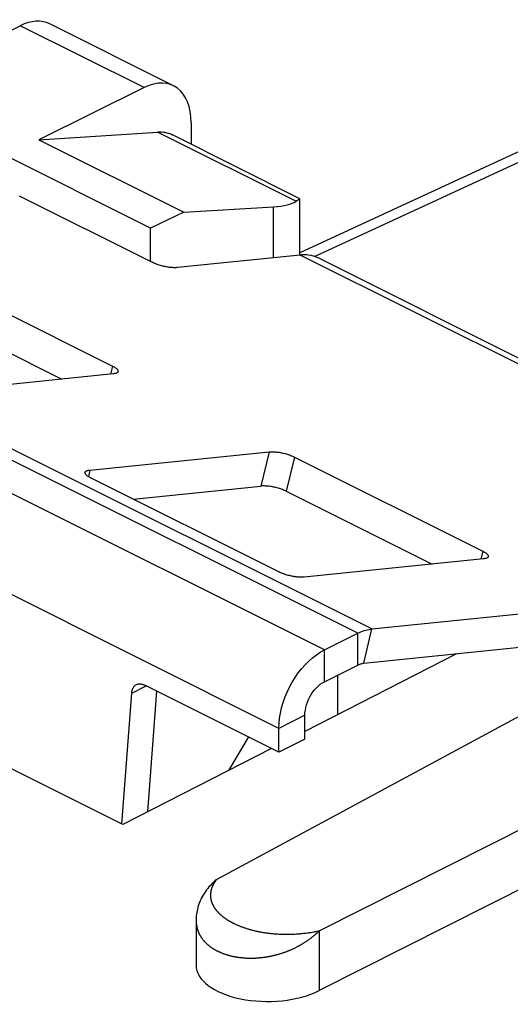
# Model space of a CAD drawing. Units: millimetres. Extents: x -22.8 to 17.8, y -27.5 to 26.5.
# Drawn here: x -6.1 to -0.7, y 13.9 to 24.6 of the extents above; entities that cross this region are included whole.
import ezdxf

# ---------------------------------------------------------------- set-up
doc = ezdxf.new("R2010")
doc.units = ezdxf.units.MM
doc.header["$LTSCALE"] = 16.335
doc.layers.get('0').update_dxf_attribs({"linetype": 'CONTINUOUS'})
for name, color, linetype in [('217162010', 7, 'CONTINUOUS'), ('218162010', 7, 'CONTINUOUS'), ('ASSI', 7, 'CONTINUOUS'), ('RACCORDO', 7, 'CONTINUOUS')]:
    doc.layers.add(name, color=color, linetype=linetype)

msp = doc.modelspace()

# ---------------------------------------------------------------- linework, layer by layer
at = {"color": 250, "linetype": 'CONTINUOUS'}
for p, q in [((-2.409, 17.904), (-10.895, 22.147)), ((-2.256, 17.951), (-10.742, 22.193)), ((1.626, 19.691), (-3.036, 22.022)), ((-2.773, 17.722), (-11.258, 21.965)), ((-3.268, 16.868), (-11.753, 21.111)), ((-2.344, 17.578), (-2.256, 17.951)), ((-2.409, 17.557), (-2.409, 17.904)), ((-2.773, 17.376), (-2.773, 17.722)), ((-2.985, 17.01), (-3.268, 16.868))]:
    msp.add_line(p, q, dxfattribs=at)
at = {"color": 7, "linetype": 'CONTINUOUS'}
for p, q in [((-2.83, 21.987), (1.75, 19.697)), ((-2.256, 17.951), (1.896, 18.374)), ((-2.344, 17.578), (1.063, 17.925)), ((-2.773, 17.722), (-2.409, 17.904)), ((-2.773, 17.376), (-2.409, 17.557)), ((-2.985, 16.75), (-2.985, 17.01)), ((-3.268, 16.609), (-3.268, 16.868)), ((-2.985, 16.75), (-3.268, 16.609))]:
    msp.add_line(p, q, dxfattribs=at)
for points in [[(-2.95, 22.022), (-2.964, 22.023), (-2.978, 22.024), (-2.992, 22.024), (-3.006, 22.024), (-3.021, 22.023), (-3.036, 22.022)], [(-2.83, 21.987), (-2.85, 21.996), (-2.882, 22.008), (-2.915, 22.016), (-2.95, 22.022)], [(-2.409, 17.904), (-2.392, 17.912), (-2.375, 17.92), (-2.358, 17.926), (-2.34, 17.932), (-2.323, 17.938), (-2.306, 17.942), (-2.29, 17.946), (-2.273, 17.949), (-2.256, 17.951)], [(-3.268, 16.868), (-3.266, 16.923), (-3.26, 16.978), (-3.251, 17.034), (-3.238, 17.091), (-3.221, 17.148), (-3.202, 17.205), (-3.178, 17.261), (-3.152, 17.316), (-3.123, 17.37), (-3.091, 17.421), (-3.057, 17.471), (-3.02, 17.517), (-2.982, 17.561), (-2.942, 17.601), (-2.901, 17.637), (-2.859, 17.67), (-2.817, 17.698), (-2.773, 17.722)], [(-2.409, 17.557), (-2.402, 17.561), (-2.394, 17.564), (-2.387, 17.567), (-2.38, 17.57), (-2.372, 17.572), (-2.365, 17.574), (-2.358, 17.575), (-2.351, 17.577), (-2.344, 17.578)], [(-2.985, 17.01), (-2.984, 17.038), (-2.98, 17.067), (-2.975, 17.095), (-2.967, 17.125), (-2.957, 17.154), (-2.944, 17.183), (-2.931, 17.211), (-2.915, 17.238), (-2.898, 17.264), (-2.879, 17.288), (-2.859, 17.31), (-2.838, 17.33), (-2.817, 17.348), (-2.795, 17.363), (-2.773, 17.376)]]:
    msp.add_lwpolyline(points, dxfattribs=at)
at = {"layer": '217162010', "color": 7, "linetype": 'CONTINUOUS'}
for p, q in [((-7.586, 23.775), (-6.083, 24.52)), ((-4.414, 23.866), (-5.762, 24.54)), ((-4.735, 23.846), (-5.88, 23.278)), ((-4.664, 22.314), (-7.586, 23.775)), ((-4.223, 23.462), (-4.223, 23.228)), ((-5.88, 23.278), (-4.589, 23.361)), ((-5.88, 23.278), (-4.303, 22.49)), ((-3.039, 22.636), (-4.427, 23.33)), ((-3.064, 22.619), (-3.055, 22.626)), ((-3.055, 22.626), (-3.048, 22.631)), ((-3.039, 22.022), (-3.039, 22.636)), ((-4.303, 22.49), (-3.326, 22.548)), ((-3.082, 22.608), (-3.064, 22.619)), ((-4.303, 22.49), (-4.664, 22.314)), ((-4.664, 21.951), (-4.664, 22.314)), ((-3.947, 15.222), (2.53, 18.717)), ((-4.965, 15.82), (-10.48, 18.578)), ((-2.829, 14.663), (3.879, 18.043)), ((-1.334, 17.681), (-2.985, 16.835)), ((3.879, 17.393), (-2.829, 14.014)), ((-3.348, 16.649), (-4.965, 15.82)), ((-4.169, 14.78), (-4.169, 14.29))]:
    msp.add_line(p, q, dxfattribs=at)
at = {"layer": '217162010', "color": 250, "linetype": 'CONTINUOUS'}
for p, q in [((-4.735, 23.846), (-6.083, 24.52)), ((-3.082, 22.608), (-4.589, 23.361)), ((-3.326, 21.992), (-3.326, 22.548)), ((-3.749, 14.739), (-3.742, 14.736)), ((-3.742, 14.736), (-3.735, 14.733)), ((-3.735, 14.733), (-3.728, 14.73)), ((-3.728, 14.73), (-3.721, 14.727)), ((-3.721, 14.727), (-3.714, 14.724)), ((-3.714, 14.724), (-3.707, 14.721)), ((-3.707, 14.721), (-3.7, 14.718)), ((-3.689, 14.713), (-3.681, 14.711)), ((-3.681, 14.711), (-3.674, 14.708)), ((-3.674, 14.708), (-3.666, 14.705)), ((-3.666, 14.705), (-3.659, 14.702)), ((-3.659, 14.702), (-3.651, 14.699)), ((-3.651, 14.699), (-3.643, 14.697)), ((-3.643, 14.697), (-3.635, 14.694)), ((-3.635, 14.694), (-3.627, 14.692)), ((-3.627, 14.692), (-3.619, 14.689)), ((-3.619, 14.689), (-3.611, 14.686)), ((-3.611, 14.686), (-3.603, 14.684)), ((-3.603, 14.684), (-3.594, 14.681)), ((-3.594, 14.681), (-3.586, 14.679)), ((-3.586, 14.679), (-3.577, 14.677)), ((-3.577, 14.677), (-3.569, 14.674)), ((-3.569, 14.674), (-3.56, 14.672)), ((-3.56, 14.672), (-3.551, 14.67)), ((-3.551, 14.67), (-3.543, 14.668)), ((-3.543, 14.668), (-3.534, 14.665)), ((-3.534, 14.665), (-3.525, 14.663)), ((-3.525, 14.663), (-3.516, 14.661)), ((-3.516, 14.661), (-3.506, 14.659)), ((-3.506, 14.659), (-3.497, 14.657)), ((-3.497, 14.657), (-3.488, 14.655)), ((-3.488, 14.655), (-3.478, 14.653)), ((-3.478, 14.653), (-3.468, 14.652)), ((-3.468, 14.652), (-3.459, 14.65)), ((-3.459, 14.65), (-3.449, 14.648)), ((-3.449, 14.648), (-3.439, 14.646)), ((-3.439, 14.646), (-3.429, 14.645)), ((-3.429, 14.645), (-3.419, 14.643)), ((-3.419, 14.643), (-3.409, 14.642)), ((-3.409, 14.642), (-3.398, 14.64)), ((-3.398, 14.64), (-3.388, 14.639)), ((-3.388, 14.639), (-3.377, 14.638)), ((-3.377, 14.638), (-3.367, 14.636)), ((-3.367, 14.636), (-3.356, 14.635)), ((-3.356, 14.635), (-3.345, 14.634)), ((-3.345, 14.634), (-3.334, 14.633)), ((-3.334, 14.633), (-3.323, 14.632)), ((-3.323, 14.632), (-3.312, 14.631)), ((-3.312, 14.631), (-3.301, 14.63)), ((-3.301, 14.63), (-3.289, 14.629)), ((-3.289, 14.629), (-3.278, 14.629)), ((-3.278, 14.629), (-3.266, 14.628)), ((-3.266, 14.628), (-3.255, 14.628)), ((-3.255, 14.628), (-3.243, 14.627)), ((-3.243, 14.627), (-3.231, 14.627)), ((-3.231, 14.627), (-3.219, 14.626)), ((-3.219, 14.626), (-3.207, 14.626)), ((-3.207, 14.626), (-3.195, 14.626)), ((-3.195, 14.626), (-3.182, 14.626)), ((-3.182, 14.626), (-3.17, 14.626)), ((-3.17, 14.626), (-3.158, 14.626)), ((-3.158, 14.626), (-3.145, 14.626)), ((-3.145, 14.626), (-3.132, 14.627)), ((-3.132, 14.627), (-3.12, 14.627)), ((-3.12, 14.627), (-3.107, 14.628)), ((-3.107, 14.628), (-3.094, 14.628)), ((-3.094, 14.628), (-3.081, 14.629)), ((-3.081, 14.629), (-3.068, 14.63)), ((-3.068, 14.63), (-3.055, 14.631)), ((-3.055, 14.631), (-3.041, 14.632)), ((-3.041, 14.632), (-3.028, 14.633)), ((-3.028, 14.633), (-3.015, 14.634)), ((-3.015, 14.634), (-3.001, 14.636)), ((-3.001, 14.636), (-2.988, 14.637)), ((-2.988, 14.637), (-2.974, 14.639)), ((-2.974, 14.639), (-2.961, 14.64)), ((-2.961, 14.64), (-2.947, 14.642)), ((-2.947, 14.642), (-2.933, 14.644)), ((-2.933, 14.644), (-2.919, 14.646)), ((-2.919, 14.646), (-2.906, 14.649)), ((-2.906, 14.649), (-2.892, 14.651)), ((-2.892, 14.651), (-2.878, 14.653)), ((-2.829, 14.663), (-2.829, 14.014))]:
    msp.add_line(p, q, dxfattribs=at)
at = {"layer": '217162010', "color": 7, "linetype": 'CONTINUOUS'}
for points in [[(-3.048, 22.631), (-3.043, 22.634), (-3.041, 22.635), (-3.04, 22.636), (-3.039, 22.636), (-3.039, 22.636)], [(-3.947, 15.222), (-3.965, 15.206), (-3.982, 15.19), (-3.999, 15.174), (-4.014, 15.158), (-4.029, 15.142), (-4.042, 15.125), (-4.055, 15.109), (-4.068, 15.092), (-4.079, 15.075), (-4.09, 15.058), (-4.1, 15.04), (-4.109, 15.023), (-4.118, 15.006), (-4.126, 14.988), (-4.133, 14.97), (-4.139, 14.953), (-4.145, 14.935), (-4.15, 14.917), (-4.155, 14.9), (-4.159, 14.882), (-4.162, 14.864), (-4.165, 14.846), (-4.167, 14.829), (-4.168, 14.811), (-4.169, 14.793), (-4.169, 14.78)]]:
    msp.add_lwpolyline(points, dxfattribs=at)
at = {"layer": '217162010', "color": 250, "linetype": 'CONTINUOUS'}
for points in [[(-3.947, 15.222), (-3.95, 15.218), (-3.952, 15.215), (-3.955, 15.211), (-3.958, 15.208), (-3.96, 15.204), (-3.963, 15.201), (-3.965, 15.197), (-3.967, 15.193), (-3.97, 15.19), (-3.972, 15.186), (-3.974, 15.183), (-3.976, 15.179), (-3.978, 15.176), (-3.98, 15.172), (-3.982, 15.168), (-3.984, 15.165), (-3.985, 15.161), (-3.987, 15.158), (-3.989, 15.154), (-3.99, 15.151), (-3.992, 15.147), (-3.993, 15.144), (-3.995, 15.14), (-3.996, 15.137), (-3.997, 15.134), (-3.999, 15.13), (-4, 15.127), (-4.001, 15.123), (-4.002, 15.12), (-4.003, 15.116), (-4.004, 15.113), (-4.005, 15.11), (-4.006, 15.106), (-4.007, 15.103), (-4.007, 15.1), (-4.008, 15.096), (-4.009, 15.093), (-4.009, 15.089), (-4.01, 15.086), (-4.01, 15.083), (-4.011, 15.08), (-4.011, 15.076), (-4.011, 15.073), (-4.012, 15.07), (-4.012, 15.066), (-4.012, 15.063), (-4.012, 15.06), (-4.012, 15.057), (-4.013, 15.054), (-4.013, 15.05), (-4.013, 15.047), (-4.012, 15.044), (-4.012, 15.041), (-4.012, 15.038), (-4.012, 15.035), (-4.012, 15.031), (-4.011, 15.028), (-4.011, 15.025), (-4.011, 15.022), (-4.01, 15.019), (-4.01, 15.016), (-4.009, 15.013), (-4.009, 15.01), (-4.008, 15.007), (-4.008, 15.004), (-4.007, 15.001), (-4.006, 14.998), (-4.006, 14.995), (-4.005, 14.992), (-4.004, 14.989), (-4.003, 14.986), (-4.002, 14.983), (-4.002, 14.981), (-4.001, 14.978), (-4, 14.975), (-3.999, 14.972), (-3.998, 14.969), (-3.997, 14.966), (-3.995, 14.964), (-3.994, 14.961), (-3.993, 14.958), (-3.992, 14.955), (-3.991, 14.952), (-3.989, 14.95), (-3.988, 14.947), (-3.987, 14.944), (-3.985, 14.942), (-3.984, 14.939), (-3.983, 14.936), (-3.981, 14.934), (-3.98, 14.931), (-3.978, 14.928), (-3.977, 14.926), (-3.975, 14.923), (-3.973, 14.921), (-3.972, 14.918), (-3.97, 14.915), (-3.969, 14.913), (-3.967, 14.91), (-3.965, 14.908), (-3.963, 14.905), (-3.962, 14.903), (-3.96, 14.9), (-3.958, 14.898), (-3.956, 14.895), (-3.954, 14.893), (-3.952, 14.891), (-3.95, 14.888), (-3.948, 14.886), (-3.946, 14.883), (-3.944, 14.881), (-3.942, 14.879), (-3.94, 14.876), (-3.938, 14.874), (-3.936, 14.872), (-3.934, 14.869), (-3.932, 14.867), (-3.93, 14.865), (-3.928, 14.862), (-3.925, 14.86), (-3.923, 14.858), (-3.921, 14.856), (-3.919, 14.853), (-3.916, 14.851), (-3.914, 14.849), (-3.912, 14.847), (-3.91, 14.845), (-3.907, 14.842), (-3.905, 14.84), (-3.902, 14.838), (-3.9, 14.836), (-3.898, 14.834), (-3.895, 14.832), (-3.893, 14.83), (-3.89, 14.828), (-3.888, 14.826), (-3.885, 14.823), (-3.882, 14.821), (-3.88, 14.819), (-3.877, 14.817), (-3.875, 14.815), (-3.872, 14.813), (-3.869, 14.811), (-3.867, 14.809), (-3.864, 14.807), (-3.861, 14.805), (-3.859, 14.803), (-3.856, 14.801), (-3.853, 14.799), (-3.85, 14.798), (-3.847, 14.796), (-3.845, 14.794), (-3.842, 14.792), (-3.839, 14.79), (-3.836, 14.788), (-3.833, 14.786), (-3.83, 14.784), (-3.827, 14.782), (-3.824, 14.781), (-3.821, 14.779), (-3.819, 14.777), (-3.816, 14.775), (-3.813, 14.773), (-3.809, 14.772), (-3.806, 14.77), (-3.803, 14.768), (-3.8, 14.766), (-3.797, 14.765), (-3.794, 14.763), (-3.791, 14.761), (-3.788, 14.759), (-3.785, 14.758), (-3.781, 14.756), (-3.778, 14.754), (-3.775, 14.753), (-3.772, 14.751), (-3.769, 14.749), (-3.765, 14.748), (-3.762, 14.746), (-3.759, 14.744), (-3.755, 14.743), (-3.749, 14.739)], [(-4.169, 14.778), (-4.169, 14.773), (-4.169, 14.768), (-4.169, 14.764), (-4.168, 14.759), (-4.168, 14.754), (-4.168, 14.75), (-4.167, 14.745), (-4.167, 14.741), (-4.166, 14.736), (-4.166, 14.732), (-4.165, 14.727), (-4.164, 14.723), (-4.164, 14.718), (-4.163, 14.714), (-4.162, 14.709), (-4.161, 14.705), (-4.16, 14.7), (-4.159, 14.696), (-4.158, 14.692), (-4.157, 14.687), (-4.155, 14.683), (-4.154, 14.679), (-4.153, 14.674), (-4.151, 14.67), (-4.15, 14.666), (-4.148, 14.662), (-4.147, 14.657), (-4.145, 14.653), (-4.143, 14.649), (-4.142, 14.645), (-4.14, 14.641), (-4.138, 14.637), (-4.136, 14.633), (-4.134, 14.628), (-4.132, 14.624), (-4.13, 14.62), (-4.128, 14.616), (-4.125, 14.613), (-4.123, 14.609), (-4.121, 14.605), (-4.119, 14.601), (-4.116, 14.597), (-4.114, 14.593), (-4.111, 14.589), (-4.109, 14.586), (-4.106, 14.582), (-4.103, 14.578), (-4.1, 14.574), (-4.098, 14.571), (-4.095, 14.567), (-4.092, 14.563), (-4.089, 14.56), (-4.086, 14.556), (-4.083, 14.553), (-4.08, 14.549), (-4.077, 14.546), (-4.073, 14.542), (-4.07, 14.539), (-4.067, 14.535), (-4.063, 14.532), (-4.06, 14.529), (-4.056, 14.525), (-4.053, 14.522), (-4.049, 14.519), (-4.046, 14.515), (-4.042, 14.512), (-4.038, 14.509), (-4.035, 14.506), (-4.031, 14.503), (-4.027, 14.5), (-4.023, 14.497), (-4.019, 14.494), (-4.015, 14.491), (-4.011, 14.488), (-4.007, 14.485), (-4.003, 14.482), (-3.998, 14.479), (-3.994, 14.476), (-3.99, 14.473), (-3.986, 14.471), (-3.981, 14.468), (-3.977, 14.465), (-3.972, 14.462), (-3.968, 14.46), (-3.963, 14.457), (-3.959, 14.455), (-3.954, 14.452), (-3.949, 14.45), (-3.944, 14.447), (-3.94, 14.445), (-3.935, 14.442), (-3.93, 14.44), (-3.925, 14.438), (-3.92, 14.435), (-3.915, 14.433), (-3.91, 14.431), (-3.905, 14.429), (-3.9, 14.426), (-3.895, 14.424), (-3.89, 14.422), (-3.885, 14.42), (-3.879, 14.418), (-3.874, 14.416), (-3.869, 14.414), (-3.863, 14.412), (-3.858, 14.41), (-3.853, 14.409), (-3.847, 14.407), (-3.842, 14.405), (-3.836, 14.403), (-3.83, 14.402), (-3.825, 14.4), (-3.819, 14.398), (-3.814, 14.397), (-3.808, 14.395), (-3.802, 14.394), (-3.796, 14.392), (-3.791, 14.391), (-3.785, 14.389), (-3.779, 14.388), (-3.773, 14.387), (-3.767, 14.385), (-3.761, 14.384), (-3.755, 14.383), (-3.749, 14.382), (-3.743, 14.381), (-3.737, 14.38), (-3.731, 14.379), (-3.725, 14.378), (-3.719, 14.377), (-3.712, 14.376), (-3.706, 14.375), (-3.7, 14.374), (-3.694, 14.373), (-3.688, 14.373), (-3.681, 14.372), (-3.675, 14.371), (-3.669, 14.371), (-3.662, 14.37), (-3.656, 14.369), (-3.649, 14.369), (-3.643, 14.368), (-3.637, 14.368), (-3.63, 14.368), (-3.624, 14.367), (-3.617, 14.367), (-3.611, 14.367), (-3.604, 14.367), (-3.597, 14.366), (-3.591, 14.366), (-3.584, 14.366), (-3.578, 14.366), (-3.571, 14.366), (-3.564, 14.366), (-3.558, 14.366), (-3.551, 14.366), (-3.544, 14.367), (-3.538, 14.367), (-3.531, 14.367), (-3.524, 14.367), (-3.518, 14.368), (-3.511, 14.368), (-3.504, 14.369), (-3.497, 14.369), (-3.49, 14.37), (-3.484, 14.37), (-3.477, 14.371), (-3.47, 14.371), (-3.463, 14.372), (-3.456, 14.373), (-3.45, 14.374), (-3.443, 14.374), (-3.436, 14.375), (-3.429, 14.376), (-3.422, 14.377), (-3.415, 14.378), (-3.409, 14.379), (-3.402, 14.38), (-3.395, 14.381), (-3.388, 14.383), (-3.381, 14.384), (-3.374, 14.385), (-3.367, 14.386), (-3.36, 14.388), (-3.354, 14.389), (-3.347, 14.391), (-3.34, 14.392), (-3.333, 14.394), (-3.326, 14.395), (-3.319, 14.397), (-3.312, 14.398), (-3.305, 14.4), (-3.299, 14.402), (-3.292, 14.404), (-3.285, 14.406), (-3.278, 14.407), (-3.271, 14.409), (-3.264, 14.411), (-3.257, 14.413)], [(-3.7, 14.718), (-3.696, 14.716), (-3.689, 14.713)], [(-3.257, 14.413), (-3.251, 14.415), (-3.244, 14.418), (-3.237, 14.42), (-3.23, 14.422), (-3.223, 14.424), (-3.217, 14.427), (-3.21, 14.429), (-3.203, 14.431), (-3.196, 14.434), (-3.19, 14.436), (-3.183, 14.439), (-3.176, 14.441), (-3.169, 14.444), (-3.163, 14.447), (-3.156, 14.449), (-3.149, 14.452), (-3.143, 14.455), (-3.136, 14.458), (-3.13, 14.46), (-3.123, 14.463), (-3.116, 14.466), (-3.11, 14.469), (-3.103, 14.472), (-3.097, 14.476), (-3.09, 14.479), (-3.084, 14.482), (-3.077, 14.485), (-3.071, 14.488), (-3.065, 14.492), (-3.058, 14.495), (-3.052, 14.499), (-3.046, 14.502), (-3.039, 14.505), (-3.033, 14.509), (-3.027, 14.513), (-3.021, 14.516), (-3.014, 14.52), (-3.008, 14.524), (-3.002, 14.527), (-2.996, 14.531), (-2.99, 14.535), (-2.984, 14.539), (-2.978, 14.543), (-2.972, 14.547), (-2.966, 14.551), (-2.96, 14.555), (-2.954, 14.559), (-2.948, 14.563), (-2.943, 14.567), (-2.937, 14.571), (-2.931, 14.575), (-2.925, 14.58), (-2.92, 14.584), (-2.914, 14.588), (-2.908, 14.593), (-2.903, 14.597), (-2.897, 14.602), (-2.892, 14.606), (-2.886, 14.611), (-2.881, 14.615), (-2.876, 14.62), (-2.87, 14.624), (-2.865, 14.629), (-2.86, 14.634), (-2.855, 14.639), (-2.849, 14.643), (-2.844, 14.648), (-2.839, 14.653), (-2.834, 14.658), (-2.829, 14.663)], [(-2.878, 14.653), (-2.871, 14.655), (-2.857, 14.657)], [(-2.857, 14.657), (-2.85, 14.659), (-2.843, 14.66), (-2.836, 14.662), (-2.829, 14.663)]]:
    msp.add_lwpolyline(points, dxfattribs=at)
at = {"layer": '217162010', "color": 7, "linetype": 'CONTINUOUS'}
for centre, major_axis, ratio, start_param, end_param in [((-6.092, 23.866), (0.326, 0.675), 0.601612, -0.008229, 0.659037), ((-4.744, 23.192), (0.326, 0.675), 0.601612, 5.388879, 6.942222), ((-4.779, 22.611), (0.348, 0.72), 0.601612, -0.008229, 0.327424), ((-4.039, 22.901), (0.998, -0.24), 0.263021, -0.713322, -0.228858), ((-3.378, 14.298), (0.791, 0.011), 0.51061, 3.13421, 5.472951)]:
    msp.add_ellipse(centre, major_axis=major_axis, ratio=ratio, start_param=start_param, end_param=end_param, dxfattribs=at)
at = {"layer": '218162010', "color": 7, "linetype": 'CONTINUOUS'}
for p, q in [((-0.402, 23.266), (-3.039, 22.048)), ((-2.631, 17.446), (-2.631, 17.016))]:
    msp.add_line(p, q, dxfattribs=at)
at = {"layer": '218162010', "color": 250, "linetype": 'CONTINUOUS'}
for p, q in [((-3.6, 16.775), (-3.817, 16.409)), ((-3.35, 16.649), (-3.351, 16.647))]:
    msp.add_line(p, q, dxfattribs=at)
msp.add_lwpolyline([(0.028, 23.261), (0.018, 23.266), (0.008, 23.269), (-0.002, 23.272), (-0.012, 23.275), (-0.023, 23.277), (-0.034, 23.279), (-0.045, 23.28), (-0.056, 23.28), (-0.067, 23.28), (-0.079, 23.279), (-0.09, 23.278), (-0.102, 23.276), (-0.114, 23.274), (-0.126, 23.271), (-0.138, 23.268), (-0.15, 23.264), (-0.162, 23.259), (-0.174, 23.254), (-2.877, 22.006)], dxfattribs=at)
at = {"layer": 'ASSI', "color": 7, "linetype": 'CONTINUOUS'}
for p, q in [((-0.402, 23.266), (-3.039, 22.048)), ((-2.631, 17.446), (-2.631, 17.016)), ((-4.693, 15.964), (-4.689, 15.962))]:
    msp.add_line(p, q, dxfattribs=at)
at = {"layer": 'ASSI', "color": 250, "linetype": 'CONTINUOUS'}
for p, q in [((-3.6, 16.775), (-3.817, 16.409)), ((-3.35, 16.649), (-3.351, 16.647))]:
    msp.add_line(p, q, dxfattribs=at)
msp.add_lwpolyline([(0.028, 23.261), (0.018, 23.266), (0.008, 23.269), (-0.002, 23.272), (-0.012, 23.275), (-0.023, 23.277), (-0.034, 23.279), (-0.045, 23.28), (-0.056, 23.28), (-0.067, 23.28), (-0.079, 23.279), (-0.09, 23.278), (-0.102, 23.276), (-0.114, 23.274), (-0.126, 23.271), (-0.138, 23.268), (-0.15, 23.264), (-0.162, 23.259), (-0.174, 23.254), (-2.877, 22.006)], dxfattribs=at)
at = {"layer": 'RACCORDO', "color": 7, "linetype": 'CONTINUOUS'}
for p, q in [((-6.096, 22.667), (-4.647, 21.943)), ((-3.036, 22.022), (-4.371, 21.886)), ((-7.13, 21.838), (-5.079, 20.813)), ((-7.217, 21.465), (-5.63, 20.672)), ((-5.072, 20.728), (-7.022, 20.529)), ((-5.325, 19.681), (-3.375, 19.88)), ((-3.099, 19.823), (-1.049, 18.798)), ((-3.268, 18.571), (-5.318, 19.596)), ((-4.855, 19.365), (-3.463, 19.507)), ((-3.187, 19.45), (-1.6, 18.656)), ((-1.042, 18.713), (-2.992, 18.514)), ((-3.268, 16.609), (-4.729, 17.339)), ((-4.693, 15.96), (-4.596, 17.273)), ((-4.976, 15.826), (-4.87, 17.252))]:
    msp.add_line(p, q, dxfattribs=at)
at = {"layer": 'RACCORDO', "color": 250, "linetype": 'CONTINUOUS'}
for p, q in [((-5.079, 20.813), (-5.1, 20.726)), ((-3.375, 19.88), (-3.463, 19.507)), ((-3.099, 19.823), (-3.187, 19.45)), ((-5.325, 19.681), (-5.342, 19.61)), ((-1.049, 18.798), (-1.069, 18.71)), ((-4.87, 17.252), (-4.712, 17.331))]:
    msp.add_line(p, q, dxfattribs=at)
at = {"layer": 'RACCORDO', "color": 7, "linetype": 'CONTINUOUS'}
for points in [[(-4.371, 21.886), (-4.38, 21.885), (-4.39, 21.884), (-4.4, 21.884), (-4.41, 21.884), (-4.422, 21.885), (-4.433, 21.886), (-4.445, 21.887), (-4.457, 21.888), (-4.469, 21.89), (-4.482, 21.892), (-4.495, 21.894), (-4.507, 21.897), (-4.52, 21.899), (-4.533, 21.902), (-4.545, 21.906), (-4.558, 21.909), (-4.57, 21.913), (-4.582, 21.917), (-4.594, 21.921), (-4.606, 21.925), (-4.617, 21.929), (-4.627, 21.933), (-4.637, 21.938), (-4.647, 21.943)], [(-5.079, 20.813), (-5.07, 20.808), (-5.062, 20.804), (-5.054, 20.799), (-5.047, 20.794), (-5.041, 20.789), (-5.035, 20.785), (-5.03, 20.78), (-5.026, 20.776), (-5.023, 20.771), (-5.021, 20.767), (-5.019, 20.763), (-5.019, 20.759), (-5.019, 20.755), (-5.019, 20.754)], [(-5.019, 20.754), (-5.02, 20.751), (-5.021, 20.748), (-5.024, 20.745), (-5.027, 20.742), (-5.031, 20.739), (-5.036, 20.737), (-5.042, 20.734), (-5.049, 20.733), (-5.056, 20.731), (-5.064, 20.73), (-5.072, 20.728)], [(-3.375, 19.88), (-3.366, 19.881), (-3.356, 19.881), (-3.346, 19.881), (-3.336, 19.881), (-3.324, 19.881), (-3.313, 19.88), (-3.301, 19.879), (-3.289, 19.877), (-3.277, 19.876), (-3.264, 19.874), (-3.251, 19.871), (-3.239, 19.869), (-3.226, 19.866), (-3.213, 19.863), (-3.2, 19.86), (-3.188, 19.856), (-3.176, 19.853), (-3.164, 19.849), (-3.152, 19.845), (-3.14, 19.841), (-3.129, 19.836), (-3.119, 19.832), (-3.109, 19.828), (-3.099, 19.823)], [(-5.379, 19.656), (-5.378, 19.658), (-5.376, 19.661), (-5.374, 19.665), (-5.37, 19.668), (-5.366, 19.67), (-5.361, 19.673), (-5.355, 19.675), (-5.349, 19.677), (-5.342, 19.679), (-5.334, 19.68), (-5.325, 19.681)], [(-5.318, 19.596), (-5.327, 19.601), (-5.336, 19.606), (-5.343, 19.611), (-5.35, 19.615), (-5.357, 19.62), (-5.362, 19.625), (-5.367, 19.629), (-5.371, 19.634), (-5.374, 19.638), (-5.377, 19.642), (-5.378, 19.647), (-5.379, 19.65), (-5.379, 19.654), (-5.379, 19.656)], [(-3.187, 19.45), (-3.196, 19.454), (-3.206, 19.459), (-3.217, 19.463), (-3.228, 19.468), (-3.239, 19.472), (-3.251, 19.476), (-3.263, 19.48), (-3.275, 19.483), (-3.288, 19.487), (-3.3, 19.49), (-3.313, 19.493), (-3.326, 19.496), (-3.339, 19.498), (-3.351, 19.501), (-3.364, 19.503), (-3.376, 19.504), (-3.388, 19.506), (-3.4, 19.507), (-3.412, 19.507), (-3.423, 19.508), (-3.434, 19.508), (-3.444, 19.508), (-3.453, 19.508), (-3.463, 19.507)], [(-1.049, 18.798), (-1.04, 18.793), (-1.031, 18.788), (-1.024, 18.784), (-1.017, 18.779), (-1.01, 18.774), (-1.005, 18.77), (-1, 18.765), (-0.996, 18.76), (-0.993, 18.756), (-0.99, 18.752), (-0.989, 18.748), (-0.988, 18.744), (-0.988, 18.74), (-0.988, 18.738)], [(-0.988, 18.738), (-0.989, 18.736), (-0.991, 18.733), (-0.993, 18.73), (-0.997, 18.727), (-1.001, 18.724), (-1.006, 18.721), (-1.012, 18.719), (-1.018, 18.717), (-1.025, 18.716), (-1.033, 18.714), (-1.042, 18.713)], [(-2.992, 18.514), (-3.001, 18.513), (-3.011, 18.513), (-3.021, 18.513), (-3.032, 18.513), (-3.043, 18.514), (-3.054, 18.514), (-3.066, 18.515), (-3.078, 18.517), (-3.09, 18.518), (-3.103, 18.52), (-3.116, 18.523), (-3.128, 18.525), (-3.141, 18.528), (-3.154, 18.531), (-3.167, 18.534), (-3.179, 18.538), (-3.191, 18.541), (-3.203, 18.545), (-3.215, 18.549), (-3.227, 18.553), (-3.238, 18.558), (-3.248, 18.562), (-3.258, 18.567), (-3.268, 18.571)], [(-4.87, 17.252), (-4.869, 17.262), (-4.868, 17.272), (-4.865, 17.281), (-4.863, 17.29), (-4.86, 17.298), (-4.856, 17.306), (-4.852, 17.313), (-4.847, 17.32), (-4.842, 17.327), (-4.837, 17.332), (-4.831, 17.337), (-4.825, 17.342), (-4.819, 17.345)], [(-4.819, 17.345), (-4.811, 17.348), (-4.804, 17.35), (-4.796, 17.352), (-4.789, 17.353), (-4.781, 17.353), (-4.772, 17.353), (-4.764, 17.351), (-4.755, 17.349), (-4.747, 17.347), (-4.738, 17.343), (-4.729, 17.339)]]:
    msp.add_lwpolyline(points, dxfattribs=at)

doc.saveas('drawing.dxf')
